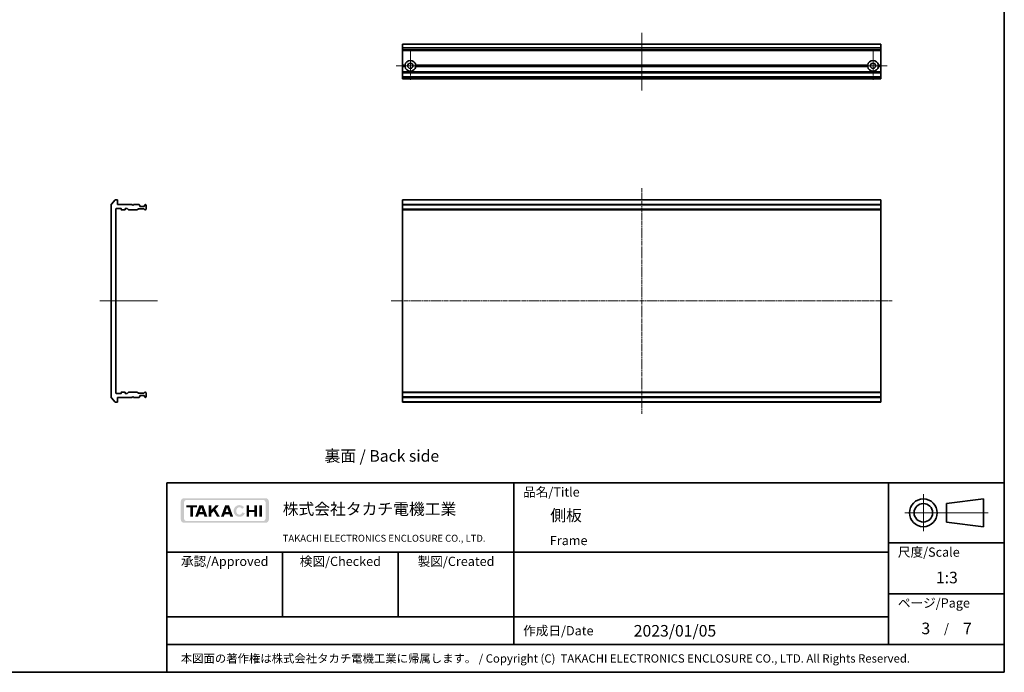
# Model space of a CAD drawing. Units: millimetres. Extents: x 7 to 8865, y 4 to 1550.
# Drawn here: x 2908 to 3546, y 4 to 427 of the extents above; entities that cross this region are included whole.
import ezdxf
from ezdxf.enums import TextEntityAlignment as Align

# ---------------------------------------------------------------- set-up
doc = ezdxf.new("R2010")
doc.units = ezdxf.units.MM
doc.header["$LTSCALE"] = 0.5
doc.linetypes.add('CHAIN', pattern=[0.35429999999999995, 0.2362, -0.0295, 0.0591, -0.0295])
for name, color, linetype, lineweight in [('Border (ISO)', 7, 'Continuous', 35), ('Center Mark (ISO)', 131, 'Continuous', 18), ('Centerline (ISO)', 131, 'Continuous', 18), ('Hatch (ISO)', 1, 'Continuous', 18), ('Symbol (ISO)', 7, 'Continuous', 18), ('Title (ISO)', 7, 'Continuous', 35), ('Visible (ISO)', 7, 'Continuous', 35), ('Visible Narrow (ISO)', 7, 'Continuous', 25)]:
    doc.layers.add(name, color=color, linetype=linetype, lineweight=lineweight)
doc.styles.add('Note Text (TK)', font='MS PGothic.ttf')
doc.styles.add('文字スタイル40', font='MS PGothic.ttf')
doc.styles.add('文字スタイル67', font='arial.ttf')

# ---------------------------------------------------------------- blocks, each defined once
blk = doc.blocks.new('図面枠 tk図枠')
at = {"layer": 'Border (ISO)'}
for p in [(405.4999999999999, 289), (14.50000000000001, 8.000000000000007)]:
    blk.add_line(p, (405.4999999999999, 8.000000000000007), dxfattribs=at)
blk = doc.blocks.new('表題欄 tk表題欄')
at = {"layer": 'Hatch (ISO)'}
h = blk.add_hatch(color=256, dxfattribs=at)
edge = h.paths.add_edge_path(flags=0)
edge.add_arc((95.444849922821, 237.346881026017), 0.5958259999999996, 269.9999999999897, 360)
edge.add_line((96.040675922821, 237.3468810260171), (96.04067592282095, 240.7585970260168))
edge.add_arc((95.44484992282096, 240.7585970260169), 0.5958259999999996, 0, 90.0000000000068)
edge.add_line((95.44484992282091, 241.3544230260169), (79.00658192282103, 241.3544230260169))
edge.add_arc((79.00658192282103, 240.7585970260169), 0.5958259999999996, 90, 180)
edge.add_line((78.41075592282102, 240.7585970260168), (78.41075592282081, 237.3468810260171))
edge.add_arc((79.00658192282081, 237.3468810260168), 0.5958259999999996, 180, 270.0000000000205)
edge.add_line((79.00658192282103, 236.7510550260168), (95.44484992282091, 236.751055026017))
edge = h.paths.add_edge_path()
edge.add_line((77.70882392282107, 241.0034570260169), (77.70882392282107, 237.1020210260171))
edge.add_arc((78.41075592282097, 237.102021026017), 0.7019319999998935, 180, 270.000000000008)
edge.add_line((78.41075592282105, 236.4000890260172), (96.04067592282101, 236.4000890260172))
edge.add_arc((96.040675922821, 237.102021026017), 0.7019319999998921, 270, 360)
edge.add_line((96.7426079228209, 237.1020210260171), (96.74260792282098, 241.0034570260169))
edge.add_arc((96.04067592282107, 241.003457026017), 0.7019319999998921, 0, 90.00000000000873)
edge.add_line((96.04067592282095, 241.705389026017), (78.41075592282105, 241.7053890260169))
edge.add_arc((78.41075592282105, 241.0034570260169), 0.7019319999999984, 90.00000000000072, 180)
for points in [[(78.94128592282102, 240.1954190260171), (78.94128592282102, 239.7056990260171), (79.79013392282097, 239.7056990260171), (79.79013392282097, 237.7060090260171), (80.37779792282102, 237.7060090260171), (80.37779792282102, 239.7056990260171), (81.22664592282104, 239.7056990260171), (81.22664592282104, 240.1954190260171)], [(85.55355153134052, 237.7060090260171), (84.81294043548178, 238.9396854897348), (84.28739592282106, 238.3724785432585), (84.28739592282106, 237.7060090260171), (83.76502792282103, 237.7060090260171), (83.76502792282103, 240.1954190260171), (84.28739592282106, 240.1954190260171), (84.28739592282106, 239.1472136578642), (85.2586086041826, 240.1954190260171), (85.97643794456017, 240.1954190260171), (85.18872726044239, 239.3452627384302), (86.172817922821, 237.7060090260171)], [(91.96090243223207, 240.1954190260171), (91.96090243223207, 237.7060090260171), (92.4791894322321, 237.7060090260171), (92.4791894322321, 238.7058540260171), (93.63819343223211, 238.7058540260171), (93.63819343223211, 237.7060090260171), (94.15648043223207, 237.7060090260171), (94.15648043223207, 240.1954190260171), (93.63819343223211, 240.1954190260171), (93.63819343223211, 239.195574026017), (92.4791894322321, 239.195574026017), (92.4791894322321, 240.1954190260171)], [(94.71149643223212, 240.1954190260171), (94.71149643223212, 237.7060090260171), (95.2338644322322, 237.7060090260171), (95.2338644322322, 240.1954190260171)]]:
    blk.add_hatch(color=256, dxfattribs=at).paths.add_polyline_path(points)
h = blk.add_hatch(color=256, dxfattribs=at)
h.paths.add_polyline_path([(82.45967999495221, 238.7589070260171), (81.8218998506899, 238.7589070260171), (82.14078992282104, 239.627313026017)], flags=0)
h.paths.add_polyline_path([(82.64850318183746, 238.2447010260171), (81.63307666380464, 238.2447010260171), (81.43526189659153, 237.7060090260171), (80.81854592282102, 237.7060090260171), (81.73268992282102, 240.1954190260171), (82.54888992282102, 240.1954190260171), (83.46303392282098, 237.7060090260171), (82.84631794905052, 237.7060090260171)])
h = blk.add_hatch(color=256, dxfattribs=at)
h.paths.add_polyline_path([(87.39654585068993, 238.7589070260171), (88.03432599495216, 238.7589070260171), (87.71543592282107, 239.627313026017)], flags=0)
h.paths.add_polyline_path([(87.00990789659151, 237.7060090260171), (87.20772266380467, 238.2447010260171), (88.22314918183736, 238.2447010260171), (88.42096394905047, 237.7060090260171), (89.03767992282091, 237.7060090260171), (88.123535922821, 240.1954190260171), (87.30733592282104, 240.1954190260171), (86.39319192282105, 237.7060090260171)])
h = blk.add_hatch(color=256, dxfattribs=at)
edge = h.paths.add_edge_path()
edge.add_arc((90.39257192282079, 238.9507140260171), 1.273272000000011, 38.55054079078439, 336.5820184016556)
edge.add_line((91.56096443223191, 238.4446700260172), (91.04202846323602, 238.6694270587604))
edge.add_ellipse((90.392571922821, 238.9507140260171), major_axis=(0, -0.7998759999999119), ratio=0.8673469387756529, start_angle=128.5505407907963, end_angle=426.582018401653, ccw=False)
edge.add_line((90.96328818027123, 239.4055047731898), (91.38834540645578, 239.7442231660233))
at = {"layer": 'Title (ISO)'}
for p, q in [((74.70882392282105, 245.052739026017), (255.7088239228211, 245.052739026017)), ((74.70882392282105, 204.052739026017), (74.70882392282105, 245.052739026017)), ((149.7088239228211, 245.052739026017), (149.7088239228211, 210.052739026017)), ((230.7088239228211, 245.052739026017), (230.7088239228211, 210.052739026017)), ((255.7088239228211, 245.052739026017), (255.7088239228211, 204.052739026017)), ((243.2088239228211, 240.552739026017), (251.2088239228211, 241.552739026017)), ((243.2088239228211, 240.552739026017), (243.2088239228211, 236.552739026017)), ((251.2088239228211, 235.552739026017), (251.2088239228211, 241.552739026017)), ((243.2088239228211, 236.552739026017), (251.2088239228211, 235.552739026017)), ((230.7088239228211, 232.052739026017), (255.7088239228211, 232.052739026017)), ((74.70882392282105, 230.052739026017), (230.7088239228211, 230.0527390260171)), ((99.70882392282105, 230.052739026017), (99.70882392282108, 216.052739026017)), ((124.708823922821, 230.052739026017), (124.708823922821, 216.052739026017)), ((230.7088239228211, 221.052739026017), (255.7088239228211, 221.052739026017)), ((74.70882392282105, 216.052739026017), (230.7088239228211, 216.052739026017)), ((255.7088239228211, 210.052739026017), (74.70882392282105, 210.052739026017)), ((74.70882392282105, 204.052739026017), (255.7088239228211, 204.052739026017))]:
    blk.add_line(p, q, dxfattribs=at)
at = {"layer": 'Title (ISO)', "color": 4, "linetype": 'Continuous', "lineweight": 18}
for p, q in [((238.2088239228211, 242.5527390260171), (238.2088239228211, 234.552739026017)), ((252.2088239228211, 238.552739026017), (234.2088239228211, 238.552739026017))]:
    blk.add_line(p, q, dxfattribs=at)
at = {"layer": 'Title (ISO)'}
for radius in [3, 2]:
    blk.add_circle((238.2088239228211, 238.5527390260171), radius, dxfattribs=at)
at = {"layer": 'Title (ISO)', "color": 1, "char_height": 2.000000029802322, "line_spacing_factor": 1.5, "style": 'Note Text (TK)'}
for s, insert, attachment_point in [('\\fＭＳ Ｐゴシック|b0|i0;{\\H2.0000;品名/Title}', (151.708823922821, 243.052739026017), 4), ('\\fＭＳ Ｐゴシック|b0|i0;{\\H2.0000;尺度/Scale}', (232.7088239228211, 230.052739026017), 4), ('\\fＭＳ Ｐゴシック|b0|i0;{\\H2.0000;承認/Approved}', (87.20882392282105, 228.052739026017), 5), ('\\fＭＳ Ｐゴシック|b0|i0;{\\H2.0000;検図/Checked}', (112.208823922821, 228.0527390260171), 5), ('\\fＭＳ Ｐゴシック|b0|i0;{\\H2.0000;製図/Created}', (137.208823922821, 228.052739026017), 5), ('\\fＭＳ Ｐゴシック|b0|i0;{\\H2.0000;ページ/Page}', (232.7088239228211, 219.052739026017), 4), ('\\fＭＳ Ｐゴシック|b0|i0;{\\H2.0000;作成日/Date}', (151.708823922821, 213.052739026017), 4)]:
    blk.add_mtext(s, dxfattribs=dict(at, insert=insert, attachment_point=attachment_point))
at = {"layer": 'Title (ISO)', "color": 7, "line_spacing_factor": 1.5, "style": 'Note Text (TK)'}
for s, insert, char_height, attachment_point in [('株式会社タカチ電機工業', (99.74260792282095, 239.052739026017), 2.5, 4), ('\\fArial|b0|i0;{\\H1.4986;TAKACHI ELECTRONICS ENCLOSURE CO., LTD.}', (99.74260792282095, 233.052739026017), 1.49859994649887, 4), ('\\fＭＳ Ｐゴシック|b0|i0;{\\H2.0000;/}', (243.2088239228211, 213.5527390260171), 2.000000029802322, 5), ('\\fMS PGothic|b0|i0;{\\H1.8000;本図面の著作権は株式会社タカチ電機工業に帰属します。 / Copyright (C)\xa0 TAKACHI ELECTRONICS ENCLOSURE CO., LTD. All Rights Reserved.}', (77.70882392282107, 207.052739026017), 1.800000071525573, 4)]:
    blk.add_mtext(s, dxfattribs=dict(at, insert=insert, char_height=char_height, attachment_point=attachment_point))
at = {"layer": 'Title (ISO)', "color": 7}
for tag, p, height, style in [('<品名>_001', (157.5383693773665, 236.7388185714716), 2.5, 'Note Text (TK)'), ('<Title>_001', (157.4878143697324, 231.5527390111158), 2.000000029802322, '文字スタイル67'), ('<型番>_001', (157.6576875571527, 219.9930798731327), 3.000000119209289, '文字スタイル40'), ('<ページ_No.>_001', (237.9488807410029, 212.302739026017), 2.5, 'Note Text (TK)'), ('<総ページ数>_001', (246.7926307410029, 212.302739026017), 2.5, 'Note Text (TK)'), ('作成日_001', (175.6250171046392, 211.7814322078352), 2.5, 'Note Text (TK)')]:
    blk.add_attdef(tag, p, '', height=height, dxfattribs=dict(at, style=style))
at = {"layer": 'Title (ISO)', "color": 7, "style": 'Note Text (TK)'}
for tag, p in [('<尺度>', (243.2088239228211, 224.552739026017)), ('<部品サイズ>', (112.208823922821, 213.052739026017))]:
    blk.add_attdef(tag, text='', height=2.5, dxfattribs=at).set_placement(p, align=Align.MIDDLE_CENTER)

msp = doc.modelspace()

# ---------------------------------------------------------------- linework, layer by layer
at = {"layer": 'Center Mark (ISO)', "linetype": 'CHAIN', "ltscale": 6.815305709838867}
for p, q in [((3161.112887677989, 406.742081407495), (3161.112887677989, 388.342081407495)), ((3461.11288767799, 406.7420814076728), (3461.11288767799, 388.3420814076728)), ((3170.312887677989, 397.5420814074953), (3151.912887677989, 397.5420814074953)), ((3470.312887677989, 397.5420814076731), (3451.912887677989, 397.5420814076731))]:
    msp.add_line(p, q, dxfattribs=at)
at = {"layer": 'Centerline (ISO)', "linetype": 'CHAIN', "ltscale": 13.88999271392822}
for p, q in [((3311.112887677976, 419.0420814075844), (3311.112887677999, 381.5420814075849)), ((2959.6999097087, 244.9355709431122), (2997.199909708699, 244.9355709431122))]:
    msp.add_line(p, q, dxfattribs=at)
at = {"layer": 'Centerline (ISO)', "linetype": 'CHAIN', "ltscale": 23.99096870422363}
for p, q in [((3311.112887677937, 318.1855709431122), (3311.112887677937, 171.6855709431122)), ((3148.612887677937, 244.9355709431122), (3473.612887677937, 244.9355709431122))]:
    msp.add_line(p, q, dxfattribs=at)
at = {"layer": 'Visible (ISO)'}
for p, q in [((3466.112887677981, 411.5420814076767), (3156.112887677981, 411.5420814074925)), ((3156.112887677981, 411.5420814074925), (3156.112887677981, 411.4725477913719)), ((3156.112887677982, 409.1320353075773), (3156.112887677981, 411.4725477913719)), ((3156.112887677982, 409.1320353075773), (3156.112887677982, 408.9015689236982)), ((3156.112887677983, 407.8420814074936), (3156.112887677982, 408.9015689236982)), ((3466.112887677981, 411.4725477915555), (3466.112887677981, 411.5420814076767)), ((3466.112887677981, 411.4725477915555), (3466.112887677982, 409.1320353077614)), ((3466.112887677982, 408.9015689238819), (3466.112887677982, 409.1320353077614)), ((3466.112887677982, 408.9015689238824), (3466.112887677982, 407.8420814076773)), ((3156.112887677983, 407.8420814074936), (3156.112887677983, 407.5420814074934)), ((3466.112887677983, 407.5420814076771), (3156.112887677983, 407.5420814074934)), ((3156.112887677989, 398.0420814074926), (3156.112887677983, 407.5420814074925)), ((3466.112887677983, 407.5420814076771), (3466.112887677982, 407.8420814076773)), ((3466.112887677983, 407.5420814076767), (3466.112887677989, 398.0420814076767)), ((3157.64878606285, 398.0420814074935), (3156.112887677989, 398.0420814074926)), ((3156.112887677989, 397.5420814074926), (3156.112887677989, 398.0420814074926)), ((3158.112887677989, 397.5420814074939), (3156.112887677989, 397.5420814074926)), ((3156.11288767799, 397.042081407493), (3156.112887677989, 397.5420814074926)), ((3157.648786062852, 397.0420814074939), (3156.11288767799, 397.042081407493)), ((3156.112887677992, 393.6663454762049), (3156.11288767799, 397.042081407493)), ((3458.112887677989, 397.5420814076717), (3164.11288767799, 397.5420814074976)), ((3457.648786062851, 398.0420814076717), (3164.576989293126, 398.0420814074975)), ((3457.648786062851, 397.0420814076717), (3164.576989293127, 397.042081407498)), ((3466.112887677989, 397.5420814076768), (3464.11288767799, 397.5420814076754)), ((3466.112887677989, 398.0420814076767), (3464.576989293126, 398.0420814076758)), ((3466.11288767799, 397.0420814076767), (3464.576989293127, 397.0420814076758)), ((3466.112887677989, 398.0420814076767), (3466.112887677989, 397.5420814076768)), ((3466.112887677989, 397.5420814076768), (3466.11288767799, 397.0420814076767)), ((3466.11288767799, 397.0420814076767), (3466.112887677991, 393.6663454763886)), ((3156.112887677992, 393.6663454762049), (3156.112887677992, 393.4542134418491)), ((3156.112887677992, 393.1299493731369), (3156.112887677992, 393.4542134418491)), ((3156.112887677992, 393.1299493731369), (3156.112887677992, 393.0420814074926)), ((3466.112887677991, 393.0420814076768), (3156.112887677992, 393.0420814074926)), ((3156.112887677992, 392.7420814074924), (3156.112887677992, 393.0420814074926)), ((3156.112887677994, 390.3420814074923), (3156.112887677992, 392.7420814074924)), ((3156.112887677994, 390.0420814074926), (3156.112887677994, 390.3420814074923)), ((3466.112887677994, 390.0420814076767), (3156.112887677994, 390.0420814074926)), ((3156.112887677994, 390.0420814074926), (3156.112887677994, 389.9542134418486)), ((3156.112887677994, 389.6299493731369), (3156.112887677994, 389.9542134418486)), ((3156.112887677994, 389.6299493731369), (3156.112887677994, 389.4178173387811)), ((3466.112887677991, 393.4542134420328), (3466.112887677991, 393.6663454763886)), ((3466.112887677991, 393.4542134420328), (3466.112887677991, 393.1299493733206)), ((3466.112887677991, 393.0420814076768), (3466.112887677991, 393.1299493733206)), ((3466.112887677991, 393.0420814076763), (3466.112887677991, 392.7420814076761)), ((3466.112887677991, 392.7420814076761), (3466.112887677994, 390.3420814076765)), ((3466.112887677994, 390.3420814076765), (3466.112887677994, 390.0420814076763)), ((3466.112887677994, 389.9542134420329), (3466.112887677994, 390.0420814076767)), ((3466.112887677994, 389.9542134420329), (3466.112887677994, 389.6299493733207)), ((3466.112887677994, 389.4178173389648), (3466.112887677994, 389.6299493733207)), ((3156.112887677994, 389.3420814074927), (3156.112887677994, 389.4178173387811)), ((3156.112887677994, 389.3420814074927), (3156.112887677994, 389.0420814074926)), ((3466.112887677994, 389.0420814076767), (3156.112887677994, 389.0420814074926)), ((3466.112887677994, 389.4178173389648), (3466.112887677994, 389.3420814076769)), ((3466.112887677994, 389.0420814076767), (3466.112887677994, 389.3420814076769)), ((2967.199909708699, 307.576955962558), (2967.199909708699, 182.2941859236669)), ((2969.609955808615, 310.5776262630118), (2967.26944332482, 307.7690112824573)), ((2970.899909708699, 310.6855709431122), (2969.840422192494, 310.6855709431122)), ((2971.199909708699, 307.4855709431124), (2971.199909708699, 310.3855709431125)), ((2980.699909708699, 307.4855709431124), (2971.199909708699, 307.4855709431124)), ((2981.199909708699, 306.9855709431124), (2980.699909708699, 307.4855709431124)), ((2981.699909708699, 307.4855709431124), (2981.199909708699, 306.9855709431124)), ((2985.075645639987, 307.4855709431124), (2981.699909708699, 307.4855709431124)), ((2985.612041743055, 307.0734389087563), (2985.287777674343, 307.3977029774685)), ((2985.699909708699, 306.4855709431124), (2985.699909708699, 306.8613068744005)), ((2988.699909708699, 306.8613068744005), (2988.699909708699, 306.4855709431124)), ((2989.112041743055, 307.3977029774685), (2988.787777674343, 307.0734389087563)), ((2989.399909708699, 307.4855709431124), (2989.32417377741, 307.4855709431124)), ((2989.699909708699, 304.4855709431124), (2989.699909708699, 307.1855709431122)), ((3466.112887677937, 310.6855709431122), (3156.112887677937, 310.6855709431122)), ((3156.112887677937, 310.6855709431122), (3156.112887677937, 310.3855709431125)), ((3156.112887677937, 307.4855709431124), (3156.112887677937, 310.3855709431125)), ((3466.112887677948, 307.4855709431124), (3156.112887677948, 307.4855709431124)), ((3156.112887677948, 307.4855709431124), (3156.112887677948, 307.1855709431122)), ((3156.112887677948, 304.4855709431124), (3156.112887677948, 307.1855709431122)), ((3466.112887677937, 310.3855709431125), (3466.112887677937, 310.6855709431122)), ((3466.112887677937, 310.3855709431125), (3466.112887677937, 307.4855709431124)), ((3466.112887677948, 307.1855709431122), (3466.112887677948, 307.4855709431124)), ((3466.112887677948, 307.1855709431122), (3466.112887677948, 304.4855709431124)), ((2970.1999097087, 185.1855709431122), (2970.199909708698, 304.6855709431122)), ((2970.499909708699, 304.9855709431124), (2973.399909708699, 304.9855709431124)), ((2973.699909708699, 304.6855709431122), (2973.699909708699, 304.2855709431126)), ((2973.999909708699, 303.9855709431124), (2975.899909708699, 303.9855709431124)), ((2976.199909708699, 304.2855709431126), (2976.199909708699, 304.6855709431122)), ((2976.499909708699, 304.9855709431124), (2977.325645639987, 304.9855709431124)), ((2977.537777674342, 304.8977029774685), (2978.162041743054, 304.2734389087566)), ((2978.374173777411, 304.1855709431122), (2984.025645639987, 304.1855709431122)), ((2984.237777674343, 304.2734389087566), (2984.562041743055, 304.5977029774683)), ((2984.77417377741, 304.6855709431122), (2988.275645639987, 304.6855709431122)), ((2988.399909708699, 306.1855709431122), (2985.999909708699, 306.1855709431122)), ((2988.487777674342, 304.5977029774683), (2988.812041743054, 304.2734389087566)), ((2989.024173777411, 304.1855709431122), (2989.399909708699, 304.1855709431122)), ((3156.112887677948, 304.4855709431124), (3156.112887677948, 304.1855709431122)), ((3466.112887677948, 304.1855709431122), (3156.112887677948, 304.1855709431122)), ((3156.11288767794, 304.1855709431122), (3156.11288767794, 303.9855709431124)), ((3466.112887677939, 303.9855709431124), (3156.11288767794, 303.9855709431124)), ((3156.112887677937, 185.8855709431125), (3156.112887677937, 303.9855709431124)), ((3466.112887677948, 304.1855709431122), (3466.112887677948, 304.4855709431124)), ((3466.112887677939, 303.9855709431124), (3466.11288767794, 304.1855709431122)), ((3466.112887677937, 303.9855709431124), (3466.112887677937, 185.8855709431125)), ((2973.699909708699, 185.5855709431123), (2973.699909708699, 185.1855709431122)), ((2975.899909708699, 185.8855709431125), (2973.999909708699, 185.8855709431125)), ((2976.199909708699, 185.1855709431122), (2976.199909708699, 185.5855709431123)), ((2978.162041743054, 185.5977029774683), (2977.537777674342, 184.9734389087564)), ((2984.025645639987, 185.6855709431122), (2978.374173777411, 185.6855709431122)), ((2984.562041743055, 185.2734389087566), (2984.237777674343, 185.5977029774683)), ((2988.275645639987, 185.1855709431127), (2984.77417377741, 185.1855709431127)), ((2988.812041743054, 185.5977029774683), (2988.487777674343, 185.2734389087566)), ((2989.399909708699, 185.6855709431127), (2989.024173777411, 185.6855709431127)), ((2989.699909708699, 182.6855709431122), (2989.699909708699, 185.3855709431125)), ((3466.112887677939, 185.8855709431125), (3156.11288767794, 185.8855709431125)), ((3156.11288767794, 185.8855709431125), (3156.11288767794, 185.6855709431127)), ((3466.112887677948, 185.6855709431122), (3156.112887677948, 185.6855709431127)), ((3156.112887677948, 185.6855709431127), (3156.112887677948, 185.3855709431125)), ((3156.112887677948, 182.6855709431122), (3156.112887677948, 185.3855709431125)), ((3466.11288767794, 185.6855709431122), (3466.112887677939, 185.8855709431125)), ((3466.112887677948, 185.3855709431125), (3466.112887677948, 185.6855709431122)), ((3466.112887677948, 185.3855709431125), (3466.112887677948, 182.6855709431122)), ((2967.26944332482, 182.1021306037676), (2969.609955808615, 179.2935156232131)), ((2969.840422192494, 179.1855709431122), (2970.899909708699, 179.1855709431122)), ((2973.399909708699, 184.8855709431125), (2970.499909708699, 184.8855709431125)), ((2971.199909708699, 182.3855709431125), (2980.699909708699, 182.3855709431125)), ((2971.199909708699, 179.4855709431124), (2971.199909708699, 182.3855709431125)), ((2977.325645639987, 184.8855709431125), (2976.499909708699, 184.8855709431125)), ((2980.699909708699, 182.3855709431125), (2981.199909708699, 182.8855709431125)), ((2981.199909708699, 182.8855709431125), (2981.699909708699, 182.3855709431125)), ((2981.699909708699, 182.3855709431125), (2985.075645639987, 182.3855709431125)), ((2985.287777674343, 182.4734389087564), (2985.612041743055, 182.7977029774686)), ((2985.699909708699, 183.0098350118244), (2985.699909708699, 183.3855709431125)), ((2985.999909708699, 183.6855709431122), (2988.399909708699, 183.6855709431122)), ((2988.699909708699, 183.3855709431125), (2988.699909708699, 183.0098350118244)), ((2988.787777674343, 182.7977029774686), (2989.112041743055, 182.4734389087564)), ((2989.32417377741, 182.3855709431125), (2989.399909708699, 182.3855709431125)), ((3156.112887677948, 182.6855709431122), (3156.112887677948, 182.3855709431125)), ((3466.112887677948, 182.3855709431125), (3156.112887677948, 182.3855709431125)), ((3156.112887677937, 179.4855709431124), (3156.112887677937, 182.3855709431125)), ((3156.112887677937, 179.4855709431124), (3156.112887677937, 179.1855709431122)), ((3466.112887677937, 179.1855709431122), (3156.112887677937, 179.1855709431122)), ((3466.112887677948, 182.3855709431125), (3466.112887677948, 182.6855709431122)), ((3466.112887677937, 182.3855709431125), (3466.112887677937, 179.4855709431124)), ((3466.112887677937, 179.1855709431122), (3466.112887677937, 179.4855709431124))]:
    msp.add_line(p, q, dxfattribs=at)
for centre in [(3161.112887677989, 397.5420814074949), (3461.11288767799, 397.5420814076731)]:
    msp.add_circle(centre, 1.7, dxfattribs=at)
for centre, radius, start, end in [((3161.112887677989, 397.5420814074953), 3.499999999999999, 8.213210701778083, 171.7867892982813), ((3161.112887677989, 397.5420814074953), 3.500000000000009, 188.2132107017661, 351.7867892983109), ((3461.11288767799, 397.5420814076736), 3.5, 8.213210701778083, 171.7867892982813), ((3461.11288767799, 397.5420814076736), 3.500000000000009, 188.2132107017661, 351.7867892983109), ((2967.499909708699, 307.576955962558), 0.3000000000000035, 140.1944289077138, 180), ((2969.840422192494, 310.3855709431125), 0.2999999999999976, 90, 140.1944289077138), ((2970.899909708699, 310.3855709431125), 0.2999999999999991, 0, 90), ((2985.075645639987, 307.1855709431122), 0.2999999999999793, 44.99999999999043, 90), ((2985.399909708699, 306.8613068744005), 0.2999999999999936, 0, 44.99999999999043), ((2985.999909708699, 306.4855709431124), 0.3000000000000024, 180, 270), ((2988.399909708699, 306.4855709431124), 0.299999999999998, 270, 0), ((2988.999909708699, 306.8613068744005), 0.3000000000000201, 135.0000000000097, 180), ((2989.32417377741, 307.1855709431122), 0.2999999999999758, 90, 135.0000000000096), ((2989.399909708699, 307.1855709431122), 0.2999999999999891, 0, 90), ((2970.499909708699, 304.6855709431122), 0.2999999999999932, 90, 180), ((2973.399909708699, 304.6855709431122), 0.299999999999998, 0, 90), ((2973.999909708699, 304.2855709431126), 0.2999999999999969, 180, 270), ((2975.899909708699, 304.2855709431126), 0.2999999999999936, 270, 0), ((2976.499909708699, 304.6855709431122), 0.299999999999998, 90, 180), ((2977.325645639987, 304.6855709431122), 0.2999999999999625, 44.99999999999043, 90), ((2978.374173777411, 304.4855709431124), 0.3000000000000201, 224.9999999999904, 270), ((2984.025645639987, 304.4855709431124), 0.2999999999999625, 270, 315.0000000000095), ((2984.77417377741, 304.3855709431125), 0.3000000000000013, 90, 135.0000000000096), ((2988.275645639987, 304.3855709431125), 0.3000000000000069, 44.99999999999032, 90), ((2989.024173777411, 304.4855709431124), 0.299999999999995, 224.9999999999904, 270), ((2989.399909708699, 304.4855709431124), 0.2999999999999891, 270, 0), ((2970.499909708699, 185.1855709431122), 0.2999999999999936, 180, 270), ((2973.399909708699, 185.1855709431122), 0.299999999999998, 270, 0), ((2973.999909708699, 185.5855709431123), 0.3000000000000024, 90, 180), ((2975.899909708699, 185.5855709431123), 0.2999999999999947, 0, 90), ((2976.499909708699, 185.1855709431122), 0.299999999999998, 180, 270), ((2978.374173777411, 185.3855709431125), 0.3000000000000069, 90, 135.0000000000091), ((2984.025645639987, 185.3855709431125), 0.2999999999999935, 45.0000000000266, 90), ((2984.77417377741, 185.4855709431124), 0.2999999999999803, 224.9999999999904, 270), ((2988.275645639987, 185.4855709431124), 0.3000000000000013, 270, 314.9999999999734), ((2989.024173777411, 185.3855709431125), 0.2999999999999669, 90, 135.0000000000096), ((2989.399909708699, 185.3855709431125), 0.299999999999998, 0, 90), ((2967.499909708699, 182.2941859236669), 0.3000000000000312, 180, 219.8055710922862), ((2969.840422192494, 179.4855709431124), 0.2999999999999861, 219.8055710922474, 270), ((2970.899909708699, 179.4855709431124), 0.299999999999998, 270, 0), ((2977.325645639987, 185.1855709431122), 0.2999999999999667, 270, 315.0000000000091), ((2985.075645639987, 182.6855709431122), 0.2999999999999625, 270, 315.0000000000091), ((2985.399909708699, 183.0098350118244), 0.299999999999973, 314.9999999999734, 0), ((2985.999909708699, 183.3855709431125), 0.299999999999998, 90, 180), ((2988.399909708699, 183.3855709431125), 0.299999999999998, 0, 90), ((2988.999909708699, 183.0098350118244), 0.2999999999999536, 180, 224.9999999999904), ((2989.32417377741, 182.6855709431122), 0.2999999999999762, 224.9999999999909, 270), ((2989.399909708699, 182.6855709431122), 0.2999999999999936, 270, 0)]:
    msp.add_arc(centre, radius, start, end, dxfattribs=at)
for points in [[(3158.112887677989, 397.5420814074939), (3157.88083687042, 397.7741322150625), (3157.64878606285, 398.0420814074935)], [(3157.648786062852, 397.0420814074939), (3157.88083687042, 397.3100305999253), (3158.112887677989, 397.5420814074939)], [(3164.576989293126, 398.0420814074975), (3164.344938485557, 397.7741322150662), (3164.11288767799, 397.5420814074976)], [(3164.11288767799, 397.5420814074976), (3164.344938485557, 397.310030599929), (3164.576989293127, 397.042081407498)], [(3458.112887677989, 397.5420814076717), (3457.880836870419, 397.7741322152408), (3457.648786062851, 398.0420814076717)], [(3457.648786062851, 397.0420814076717), (3457.88083687042, 397.3100306001027), (3458.112887677989, 397.5420814076717)], [(3464.576989293126, 398.0420814076758), (3464.344938485558, 397.7741322152444), (3464.11288767799, 397.5420814076754)], [(3464.11288767799, 397.5420814076754), (3464.344938485558, 397.3100306001068), (3464.576989293127, 397.0420814076758)]]:
    msp.add_open_spline(points, degree=2, dxfattribs=at)
at = {"layer": 'Visible Narrow (ISO)'}
for p, q in [((3466.112887677981, 411.4725477915555), (3156.112887677981, 411.4725477913719)), ((3466.112887677982, 409.1320353077614), (3156.112887677982, 409.1320353075773)), ((3466.112887677982, 408.9015689238824), (3156.112887677982, 408.9015689236982)), ((3466.112887677982, 407.8420814076773), (3156.112887677983, 407.8420814074936)), ((3466.112887677991, 393.6663454763886), (3156.112887677992, 393.6663454762049)), ((3466.112887677991, 393.4542134420328), (3156.112887677992, 393.4542134418491)), ((3466.112887677991, 393.1299493733206), (3156.112887677992, 393.1299493731369)), ((3466.112887677991, 392.7420814076761), (3156.112887677992, 392.7420814074924)), ((3466.112887677994, 390.3420814076765), (3156.112887677994, 390.3420814074923)), ((3466.112887677994, 389.9542134420329), (3156.112887677994, 389.9542134418486)), ((3466.112887677994, 389.6299493733207), (3156.112887677994, 389.6299493731369)), ((3466.112887677994, 389.4178173389648), (3156.112887677994, 389.4178173387811)), ((3466.112887677994, 389.3420814076769), (3156.112887677994, 389.3420814074927)), ((3466.112887677937, 310.3855709431125), (3156.112887677937, 310.3855709431125)), ((3466.112887677948, 307.1855709431122), (3156.112887677948, 307.1855709431122)), ((3466.112887677948, 304.4855709431124), (3156.112887677948, 304.4855709431124)), ((3466.112887677948, 185.3855709431125), (3156.112887677948, 185.3855709431125)), ((3466.112887677948, 182.6855709431122), (3156.112887677948, 182.6855709431122)), ((3466.112887677937, 179.4855709431124), (3156.112887677937, 179.4855709431124))]:
    msp.add_line(p, q, dxfattribs=at)

# ---------------------------------------------------------------- block references
at = {"xscale": 3, "yscale": 3, "zscale": 3}
msp.add_blockref('図面枠 tk図枠', (2329.75, -19.99999999999974), dxfattribs=at)
ref = msp.add_blockref('表題欄 tk表題欄', (2779.123528231537, -608.1582170780509), dxfattribs=dict(xscale=3, yscale=3, zscale=3))
ref.add_attrib('<品名>_001', '側板', (3251.866477272728, 102.0795454545457), dxfattribs={"layer": 'Title (ISO)', "color": 7, "height": 7.5, "style": 'Note Text (TK)'})
ref.add_attrib('<尺度>_001', '1:3', (3501.889204545455, 61.75000000000025), dxfattribs={"layer": 'Title (ISO)', "color": 7, "height": 7.5, "style": 'Note Text (TK)'})
ref.add_attrib('作成日_001', '2023/01/05', (3305.977272727272, 27.1860795454548), dxfattribs={"layer": 'Title (ISO)', "color": 7, "height": 7.5, "style": 'Note Text (TK)'})
ref.add_attrib('<Title>_001', 'Frame', (3251.562414723724, 86.54911318931647), dxfattribs={"layer": 'Title (ISO)', "color": 7, "height": 6.000000089406967, "style": '文字スタイル67'})
ref.add_attrib('<ページ_No.>_001', '3', (3492.522727272727, 28.75000000000026), dxfattribs={"layer": 'Title (ISO)', "color": 7, "height": 7.5, "style": 'Note Text (TK)'})
ref.add_attrib('<総ページ数>_001', '7', (3519.501420454546, 28.75000000000026), dxfattribs={"layer": 'Title (ISO)', "color": 7, "height": 7.5, "style": 'Note Text (TK)'})

# ---------------------------------------------------------------- texts
at = {"layer": 'Symbol (ISO)', "color": 7, "insert": (3105.481651322939, 144.4186697561888), "char_height": 7.5, "attachment_point": 4, "line_spacing_factor": 1.5, "style": 'Note Text (TK)'}
msp.add_mtext('\\fＭＳ Ｐゴシック|b0|i0;裏面 / Back side', dxfattribs=at)

doc.saveas('drawing.dxf')
